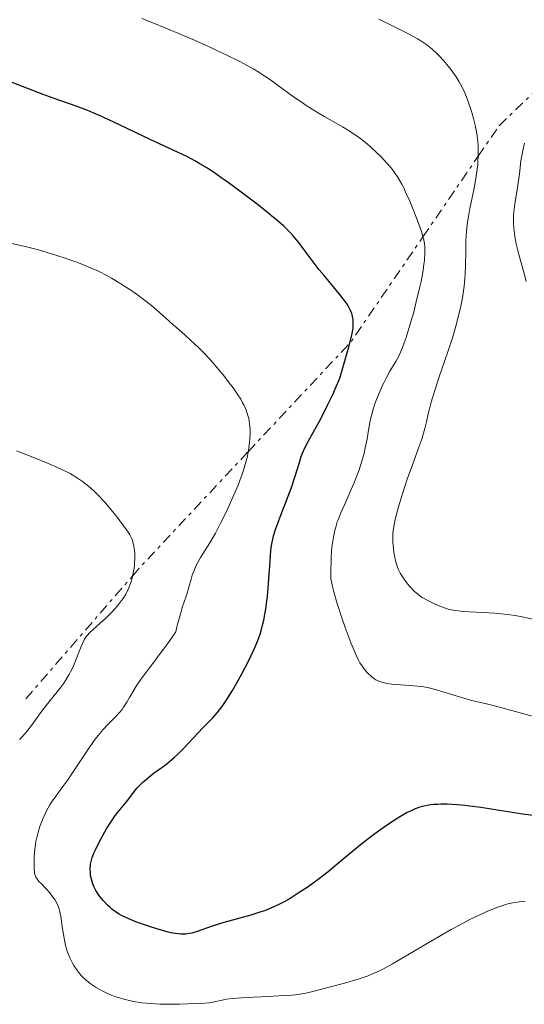
# Model space of a CAD drawing. Units: metres. Extents: x 651182 to 654632, y 4757860 to 4760249.
# Drawn here: x 652360 to 652437, y 4758106 to 4758257 of the extents above; entities that cross this region are included whole.
import ezdxf

# ---------------------------------------------------------------- set-up
doc = ezdxf.new("R2010")
doc.units = ezdxf.units.M
doc.header["$MEASUREMENT"] = 0
doc.linetypes.add('DGN Style 7', pattern=[3.4798438602180486, 1.565929737098122, -0.6959687720436097, 0.5219765790327072, -0.6959687720436097])
for name, color, linetype, lineweight in [('Curva de nivel directora', 30, 'Continuous', 30), ('Curva de nivel intermedia', 30, 'Continuous', 0), ('Escarpado', 30, 'DGN Style 7', 0)]:
    doc.layers.add(name, color=color, linetype=linetype, lineweight=lineweight)

msp = doc.modelspace()

# ---------------------------------------------------------------- linework, layer by layer
at = {"layer": 'Curva de nivel directora', "color": 30, "linetype": 'Continuous', "lineweight": 30, "elevation": 1475, "flags": 128}
for points in [[(652410.7499999994, 4758211.560000002), (652410.650000001, 4758212), (652410.5799999994, 4758212.210000004), (652410.4000000006, 4758212.65), (652410.0599999987, 4758213.29), (652409.8499999986, 4758213.640000001), (652409.4699999986, 4758214.210000001), (652408.7199999997, 4758215.180000001), (652407.7699999998, 4758216.310000002), (652406.3199999991, 4758218.02), (652405.5700000004, 4758218.930000001), (652404.4900000008, 4758220.350000001), (652403.1200000006, 4758222.199999999), (652402.4500000001, 4758223.08), (652401.86, 4758223.810000001), (652401.5400000004, 4758224.170000001), (652401.0399999997, 4758224.710000002), (652400.139999999, 4758225.59), (652399.0199999991, 4758226.590000002), (652398.3399999996, 4758227.160000001), (652397.5799999996, 4758227.77), (652395.8699999996, 4758229.119999999), (652394.019999999, 4758230.520000001), (652391.5999999982, 4758232.310000001), (652390.4899999996, 4758233.090000002), (652389.7499999999, 4758233.61), (652388.4299999988, 4758234.49), (652387.3, 4758235.190000001), (652386.6099999994, 4758235.580000001), (652385.2799999994, 4758236.280000002), (652379.6600000003, 4758238.880000001), (652373.9800000006, 4758241.620000001), (652371.9899999991, 4758242.53), (652371.0300000003, 4758242.950000001), (652370.0899999992, 4758243.330000001), (652368.3099999999, 4758244.02), (652364.9100000003, 4758245.210000001), (652363.2199999982, 4758245.820000002), (652357.8200000003, 4758247.890000001)], [(652381.169999999, 4758117.630000001), (652379.7199999985, 4758118.090000002), (652377.729999999, 4758118.800000003), (652376.8599999995, 4758119.140000002), (652375.8, 4758119.590000001), (652375.2500000002, 4758119.870000001), (652374.9199999993, 4758120.050000002), (652374.3299999993, 4758120.430000001), (652373.7699999983, 4758120.840000001), (652373.5, 4758121.060000002), (652373.0899999987, 4758121.430000001), (652372.4800000008, 4758122.080000001), (652371.9499999988, 4758122.760000001), (652371.7000000007, 4758123.130000002), (652371.3399999986, 4758123.699999999), (652371.0399999992, 4758124.289999999), (652370.9099999995, 4758124.58), (652370.7999999999, 4758124.870000001), (652370.639999999, 4758125.440000001), (652370.5299999994, 4758125.99), (652370.4899999994, 4758126.350000001), (652370.4699999992, 4758127.060000001), (652370.5000000005, 4758127.52), (652370.5299999994, 4758127.75), (652370.5999999987, 4758128.130000002), (652370.7699999987, 4758128.750000001), (652371.0599999992, 4758129.5), (652371.2600000004, 4758129.930000002), (652371.7399999987, 4758130.920000001), (652372.1199999988, 4758131.65), (652372.9599999991, 4758133.130000002), (652373.5999999985, 4758134.16), (652373.9099999992, 4758134.630000002), (652374.1999999996, 4758135.050000002), (652374.7400000006, 4758135.77), (652376.0199999991, 4758137.300000001), (652376.5299999987, 4758137.980000001), (652377.2399999995, 4758138.940000001), (652377.6699999986, 4758139.439999999), (652377.919999999, 4758139.710000002), (652378.4699999989, 4758140.250000001), (652379.079999999, 4758140.79), (652379.4999999994, 4758141.130000002), (652380.3399999996, 4758141.78), (652380.9500000001, 4758142.210000001), (652381.7900000003, 4758142.810000001), (652382.2399999995, 4758143.15), (652382.9900000006, 4758143.77), (652383.3999999998, 4758144.150000001), (652383.8499999989, 4758144.570000002), (652384.8199999991, 4758145.550000001), (652387.7400000005, 4758148.619999999), (652389.2600000004, 4758150.180000001), (652389.9399999997, 4758150.950000001), (652390.6399999994, 4758151.850000001), (652391.0199999993, 4758152.380000001), (652391.4199999995, 4758152.980000001), (652392.2699999989, 4758154.350000001), (652393.1399999983, 4758155.880000002), (652393.7300000007, 4758156.940000001), (652394.8199999991, 4758159.060000002), (652395.4599999984, 4758160.390000002), (652395.7499999991, 4758161.050000002), (652396.1499999991, 4758162.03), (652396.509999999, 4758163.020000001), (652396.6699999999, 4758163.53), (652396.9600000004, 4758164.59), (652397.0900000001, 4758165.140000002), (652397.26, 4758166.010000002), (652397.4099999998, 4758166.920000001), (652397.649999999, 4758168.840000001), (652397.8199999988, 4758170.779999999), (652398.04, 4758174.220000002), (652398.1799999987, 4758175.900000002), (652398.269999998, 4758176.61), (652398.4600000003, 4758177.600000001), (652398.5900000001, 4758178.11), (652398.9400000009, 4758179.220000002), (652399.6799999987, 4758181.250000001), (652400.8299999996, 4758184.190000001), (652401.3199999991, 4758185.510000001), (652401.869999999, 4758187.100000001), (652402.5399999997, 4758189.369999999), (652402.839999999, 4758190.280000002), (652403.029999999, 4758190.770000001), (652403.4, 4758191.600000001), (652403.8899999995, 4758192.570000002), (652404.1899999991, 4758193.12), (652405.8099999997, 4758196.050000003), (652406.8600000001, 4758198.12), (652407.6499999991, 4758199.800000001), (652408.0699999994, 4758200.750000001), (652408.730000001, 4758202.300000002), (652409.3099999998, 4758204.240000002), (652410.1300000001, 4758207.099999999), (652410.5799999994, 4758208.890000002), (652410.7299999992, 4758209.66), (652410.7800000006, 4758210.030000002), (652410.8099999997, 4758210.59), (652410.7899999997, 4758211.260000001), (652410.7499999994, 4758211.560000002)], [(652438.8999999993, 4758135.130000004), (652436.7699999991, 4758135.410000003), (652430.3999999987, 4758136.400000002), (652428.709999999, 4758136.619999999), (652427.9099999988, 4758136.710000004), (652426.78, 4758136.82), (652425.1999999997, 4758136.910000003), (652424.2399999986, 4758136.910000003), (652423.7899999993, 4758136.9), (652423.139999999, 4758136.86), (652422.3299999998, 4758136.76), (652421.9400000009, 4758136.690000001), (652421.3799999999, 4758136.560000001), (652421.02, 4758136.449999999), (652420.3000000003, 4758136.200000001), (652419.5699999994, 4758135.880000001), (652419.0700000009, 4758135.640000002), (652418.0299999993, 4758135.040000001), (652417.39, 4758134.650000002), (652416.0499999989, 4758133.770000001), (652414.6599999988, 4758132.780000002), (652413.730000001, 4758132.100000001), (652411.9299999995, 4758130.710000001), (652410.119999999, 4758129.230000001), (652407.98, 4758127.41), (652406.9599999984, 4758126.560000001), (652405.4499999997, 4758125.390000002), (652404.4399999994, 4758124.650000001), (652403.7599999999, 4758124.170000001), (652402.3799999986, 4758123.260000002), (652400.9599999993, 4758122.380000001), (652400.2300000006, 4758121.970000002), (652399.0700000006, 4758121.37), (652397.8300000001, 4758120.830000003), (652397.1799999995, 4758120.580000001), (652396.5, 4758120.34), (652395.0899999996, 4758119.900000002), (652392.2599999999, 4758119.130000001), (652390.9700000002, 4758118.78), (652389.3099999995, 4758118.25), (652387.5700000006, 4758117.630000001), (652386.8599999996, 4758117.380000001), (652386.0399999993, 4758117.15), (652385.6699999983, 4758117.080000001), (652385.1399999986, 4758117.01), (652384.8799999993, 4758116.990000002), (652384.3399999985, 4758117.000000001), (652383.5599999983, 4758117.080000001), (652383.1200000002, 4758117.15), (652382.4099999995, 4758117.300000003), (652381.169999999, 4758117.630000001)]]:
    msp.add_lwpolyline(points, dxfattribs=at)
at = {"layer": 'Curva de nivel intermedia', "color": 30, "linetype": 'Continuous', "lineweight": 0, "flags": 128}
for points, elevation in [([(652420.6700000013, 4758226.489999998), (652419.9000000001, 4758228.440000001), (652419.4700000011, 4758229.430000001), (652418.8400000007, 4758230.829999999), (652418.5400000013, 4758231.470000001), (652418.2400000016, 4758232.039999999), (652417.6900000018, 4758233.029999999), (652417.1500000008, 4758233.850000001), (652416.790000001, 4758234.350000001), (652416.5300000017, 4758234.66), (652415.9800000018, 4758235.289999999), (652414.9300000013, 4758236.390000001), (652414.4200000018, 4758236.88), (652413.3900000014, 4758237.819999998), (652412.6400000004, 4758238.469999999), (652411.5800000008, 4758239.29), (652410.860000001, 4758239.789999999), (652410.3400000003, 4758240.119999999), (652409.1500000012, 4758240.83), (652408.0700000017, 4758241.439999999), (652406.4500000011, 4758242.37), (652405.5900000005, 4758242.869999998), (652404.2600000006, 4758243.689999999), (652403.6000000013, 4758244.12), (652402.9500000008, 4758244.560000001), (652401.6600000011, 4758245.470000001), (652399.1599999999, 4758247.300000001), (652397.9400000017, 4758248.17), (652396.86, 4758248.890000001), (652396.3100000002, 4758249.24), (652395.4500000017, 4758249.75), (652394.0599999992, 4758250.52), (652393.3100000004, 4758250.92), (652391.6100000017, 4758251.76), (652388.6100000021, 4758253.159999999), (652386.4500000007, 4758254.119999998), (652382.3200000002, 4758255.880000002), (652379.7899999998, 4758256.909999999), (652378.3800000016, 4758257.459999999)], 1470), ([(652422.9500000011, 4758252.73), (652422.6200000005, 4758253.009999999), (652422.0900000005, 4758253.420000001), (652421.190000002, 4758254.029999998), (652420.6700000013, 4758254.350000001), (652419.4599999998, 4758255.019999999), (652417.1500000008, 4758256.179999999), (652414.7300000002, 4758257.380000001)], 1465), ([(652429.9716734339, 4758236.329484868), (652429.9900000021, 4758236.739999999), (652429.9900000021, 4758237.289999999), (652429.9600000007, 4758238.13), (652429.8800000002, 4758238.960000001), (652429.810000001, 4758239.5), (652429.620000001, 4758240.57), (652429.5100000014, 4758241.100000001), (652429.260000001, 4758242.109999998), (652428.9800000016, 4758243.060000001), (652428.4299999997, 4758244.730000001), (652427.9199999999, 4758246.06), (652427.6699999997, 4758246.619999999), (652427.2800000008, 4758247.390000001), (652427.0700000006, 4758247.77), (652426.5900000001, 4758248.519999999), (652425.8099999999, 4758249.59), (652425.3800000009, 4758250.15), (652424.6800000012, 4758250.98), (652423.9600000015, 4758251.76), (652423.5999999995, 4758252.130000001), (652422.9500000011, 4758252.73)], 1465), ([(652437.3500000002, 4758217.13), (652436.900000001, 4758218.679999999), (652436.2000000014, 4758221.24), (652435.950000001, 4758222.3), (652435.8100000002, 4758222.92), (652435.6000000001, 4758224.01), (652435.5300000008, 4758224.49), (652435.4300000002, 4758225.319999999), (652435.380000001, 4758226.029999998), (652435.3699999999, 4758226.449999998), (652435.4000000011, 4758227.210000001), (652435.4500000003, 4758227.820000002), (652435.5900000011, 4758228.999999999), (652436.1000000008, 4758232.189999999), (652436.2900000009, 4758233.65), (652436.5299999999, 4758235.609999998), (652436.6999999997, 4758236.649999999), (652436.8200000006, 4758237.199999999), (652437.0900000009, 4758238.319999999)], 1460), ([(652438.5599999995, 4758165.279999998), (652436.9700000002, 4758165.619999998), (652435.6400000004, 4758165.859999999), (652434.8700000015, 4758165.970000002), (652433.5200000014, 4758166.13), (652432.490000001, 4758166.230000001), (652430.6600000003, 4758166.34), (652428.6100000007, 4758166.430000001), (652427.7099999998, 4758166.480000001), (652426.8800000006, 4758166.57), (652426.4800000006, 4758166.619999999), (652425.9000000015, 4758166.730000001), (652425.5300000005, 4758166.82), (652424.820000002, 4758167.029999998), (652423.8400000008, 4758167.390000001), (652423.2500000007, 4758167.649999999), (652422.2500000015, 4758168.159999999), (652421.3999999999, 4758168.649999999), (652420.9599999996, 4758168.949999998), (652420.7000000003, 4758169.149999999), (652420.2100000009, 4758169.579999999), (652419.4800000022, 4758170.34), (652419.1200000001, 4758170.759999999), (652418.6100000005, 4758171.430000001), (652418.1900000002, 4758172.04), (652418.0100000014, 4758172.359999999), (652417.7499999999, 4758172.88), (652417.5199999998, 4758173.460000001), (652417.4200000013, 4758173.779999998), (652417.3299999997, 4758174.119999998), (652417.170000001, 4758174.840000001), (652417.0400000013, 4758175.599999998), (652416.9699999999, 4758176.099999999), (652416.8899999994, 4758177.09), (652416.8700000015, 4758177.99), (652416.8899999994, 4758178.449999998), (652416.9699999999, 4758179.199999999), (652417.1300000009, 4758180.08), (652417.2400000002, 4758180.58), (652417.6500000015, 4758182.179999999), (652417.9000000019, 4758183.079999999), (652418.3400000001, 4758184.519999999), (652419.0799999998, 4758186.77), (652419.88, 4758188.980000001), (652420.8900000004, 4758191.710000002), (652421.3100000005, 4758192.939999999), (652421.4900000016, 4758193.509999999), (652421.7900000011, 4758194.579999999), (652422.0300000003, 4758195.569999999), (652422.3200000009, 4758196.800000001), (652422.4600000017, 4758197.4), (652422.7700000001, 4758198.609999999), (652422.9600000001, 4758199.269999999), (652423.2999999998, 4758200.38), (652424.0000000016, 4758202.499999999), (652425.3099999994, 4758206.31), (652426.0100000012, 4758208.449999998), (652426.6400000014, 4758210.619999999), (652426.9200000009, 4758211.67), (652427.16, 4758212.689999999), (652427.3000000009, 4758213.350000001), (652427.54, 4758214.619999997), (652427.8000000014, 4758216.41), (652427.9100000011, 4758217.529999998), (652427.9700000014, 4758218.25), (652428.0400000009, 4758219.600000001), (652428.0800000009, 4758221.679999999), (652428.100000001, 4758223.359999999), (652428.1300000001, 4758224.159999999), (652428.2100000007, 4758225.34), (652428.270000001, 4758225.92), (652428.4600000009, 4758227.09), (652428.7000000001, 4758228.289999999), (652429.0599999999, 4758230), (652429.260000001, 4758230.92), (652429.6299999999, 4758232.92), (652429.7800000019, 4758233.980000001), (652429.9000000004, 4758235.069999999), (652429.9400000006, 4758235.619999999), (652429.9716734339, 4758236.329484868)], 1465), ([(652421.4985454762, 4758223.968335592), (652421.3100000005, 4758224.649999999), (652421.1400000006, 4758225.199999999), (652420.6700000013, 4758226.489999998)], 1470), ([(652441.6300000006, 4758149.519999998), (652433.2400000021, 4758151.829999999), (652431.2600000015, 4758152.320000002), (652429.2200000009, 4758152.8), (652428.2599999999, 4758153.05), (652423.7100000011, 4758154.429999999), (652422.4100000003, 4758154.76), (652421.6200000013, 4758154.909999999), (652421.1000000006, 4758154.989999999), (652420.0800000012, 4758155.109999998), (652416.7500000009, 4758155.350000001), (652415.9800000018, 4758155.449999998), (652415.5800000017, 4758155.529999998), (652415.3300000015, 4758155.59), (652414.9, 4758155.740000002), (652414.490000001, 4758155.92), (652414.280000001, 4758156.029999999), (652413.9800000014, 4758156.220000002), (652413.5299999999, 4758156.560000001), (652413.0800000007, 4758156.99), (652412.7800000011, 4758157.31), (652412.2000000001, 4758158.05), (652411.8300000011, 4758158.62), (652411.63, 4758159), (652411.2600000012, 4758159.769999999), (652410.5100000001, 4758161.600000001), (652409.5800000003, 4758164.060000001), (652409.0700000006, 4758165.509999999), (652408.3100000008, 4758167.869999999), (652407.8500000003, 4758169.489999999), (652407.6300000013, 4758170.31), (652407.3499999996, 4758171.51), (652407.3499999996, 4758172.63), (652407.4000000011, 4758174.489999999), (652407.4900000005, 4758175.909999999), (652407.5700000009, 4758176.680000001), (652407.7600000009, 4758177.909999999), (652407.9700000011, 4758178.949999998), (652408.1100000017, 4758179.449999999), (652408.36, 4758180.23), (652408.5200000008, 4758180.660000001), (652408.9099999998, 4758181.62), (652409.700000001, 4758183.399999999), (652410.5100000001, 4758185.209999999), (652410.9100000003, 4758186.15), (652411.4600000001, 4758187.55), (652411.7100000004, 4758188.24), (652412.1300000006, 4758189.559999999), (652412.4700000006, 4758190.8), (652412.6500000014, 4758191.58), (652412.940000002, 4758192.970000001), (652413.17, 4758194.289999999), (652413.4200000004, 4758195.8), (652413.5900000002, 4758196.539999999), (652413.9200000011, 4758197.699999999), (652414.1900000015, 4758198.5), (652414.3800000015, 4758199.029999999), (652414.8100000008, 4758200.08), (652415.2500000009, 4758201.090000001), (652415.4900000001, 4758201.58), (652415.85, 4758202.289999999), (652416.4400000002, 4758203.34), (652417.3299999997, 4758204.820000002), (652417.8300000003, 4758205.769999999), (652418.1700000003, 4758206.54), (652418.3500000011, 4758206.980000001), (652418.6300000006, 4758207.710000001), (652418.9200000011, 4758208.539999999), (652419.5100000012, 4758210.409999999), (652420.0800000012, 4758212.430000001), (652420.4299999999, 4758213.789999999), (652421.0300000012, 4758216.300000001), (652421.200000001, 4758217.119999999), (652421.4700000016, 4758218.539999999), (652421.6400000014, 4758219.709999999), (652421.7100000007, 4758220.369999999), (652421.7799999999, 4758221.490000002), (652421.7799999999, 4758222.140000002), (652421.770000001, 4758222.45), (652421.7199999996, 4758222.930000001), (652421.570000002, 4758223.71), (652421.4985454762, 4758223.968335592)], 1470), ([(652394.68378815, 4758190.996463194), (652394.7900000003, 4758191.59), (652394.9000000019, 4758192.449999999), (652394.940000002, 4758192.980000001), (652394.9800000001, 4758193.940000001), (652394.9700000011, 4758194.420000001), (652394.9000000019, 4758195.300000001), (652394.77, 4758196.079999999), (652394.6500000015, 4758196.570000002), (652394.550000001, 4758196.890000001), (652394.3099999997, 4758197.529999999), (652394.01, 4758198.180000001), (652393.8400000002, 4758198.509999999), (652393.5499999997, 4758199.039999999), (652393.0199999999, 4758199.880000001), (652392.3700000016, 4758200.82), (652392.0000000006, 4758201.32), (652390.8400000005, 4758202.81), (652390.1800000012, 4758203.59), (652389.1500000008, 4758204.789999999), (652388.0800000001, 4758205.949999999), (652387.5400000014, 4758206.509999999), (652387.0000000005, 4758207.039999999), (652385.9600000011, 4758208.029999998), (652384.9599999997, 4758208.92), (652383.7300000006, 4758209.990000002), (652383.1800000007, 4758210.480000001), (652382.0700000019, 4758211.48), (652380.6500000004, 4758212.749999999), (652379.8500000002, 4758213.42), (652378.5899999995, 4758214.4), (652377.9000000011, 4758214.91), (652376.8300000004, 4758215.680000001), (652375.1800000009, 4758216.779999999), (652373.7400000015, 4758217.65), (652373.0100000005, 4758218.050000001), (652371.8300000003, 4758218.640000001), (652370.5300000017, 4758219.220000001), (652369.8099999997, 4758219.52), (652368.4000000015, 4758220.060000001), (652367.6399999994, 4758220.34), (652366.4400000013, 4758220.76), (652364.5400000014, 4758221.380000002), (652362.5499999998, 4758221.96), (652361.5300000006, 4758222.230000001), (652360.5000000002, 4758222.49), (652358.4200000014, 4758222.970000001)], 1480), ([(652376.9519256745, 4758171.935011259), (652377.0499999995, 4758172.359999999), (652377.1900000003, 4758173.140000001), (652377.2400000017, 4758173.529999998), (652377.2700000008, 4758173.92), (652377.2999999998, 4758174.689999999), (652377.2800000019, 4758175.42), (652377.2400000017, 4758175.88), (652377.120000001, 4758176.699999998), (652377.0000000005, 4758177.17), (652376.930000001, 4758177.399999999), (652376.8000000014, 4758177.730000001), (652376.5399999998, 4758178.24), (652376.37, 4758178.529999998), (652375.9299999997, 4758179.179999999), (652375.1299999994, 4758180.27), (652374.6600000003, 4758180.890000001), (652373.8900000012, 4758181.850000001), (652372.6700000007, 4758183.289999999), (652371.5800000001, 4758184.460000001), (652371.0300000003, 4758184.99), (652370.1800000007, 4758185.739999999), (652369.3, 4758186.430000001), (652368.8399999996, 4758186.749999999), (652368.3700000005, 4758187.060000001), (652367.3700000012, 4758187.640000002), (652366.3000000005, 4758188.189999999), (652365.5499999995, 4758188.550000001), (652363.9100000011, 4758189.250000001), (652361.9000000017, 4758190.050000001), (652359.1700000003, 4758191.119999999)], 1485), ([(652394.2300000014, 4758189.05), (652394.5100000007, 4758190.130000001), (652394.6200000002, 4758190.640000001), (652394.68378815, 4758190.996463194)], 1480.000000000001), ([(652376.2800000006, 4758106.849999999), (652375.770000001, 4758106.980000001), (652374.7800000008, 4758107.269999999), (652374.24, 4758107.449999999), (652373.2300000018, 4758107.850000001), (652372.3100000009, 4758108.289999999), (652371.740000001, 4758108.59), (652371.39, 4758108.8), (652370.7500000007, 4758109.210000001), (652370.4300000012, 4758109.439999999), (652369.8700000001, 4758109.890000001), (652369.3800000006, 4758110.349999999), (652369.0900000001, 4758110.670000001), (652368.52, 4758111.369999998), (652367.9700000002, 4758112.17), (652367.7000000019, 4758112.619999999), (652367.3100000008, 4758113.38), (652367.0800000007, 4758113.949999999), (652366.9700000011, 4758114.249999999), (652366.8200000012, 4758114.740000002), (652366.6800000005, 4758115.26), (652366.4500000003, 4758116.369999998), (652366.2699999993, 4758117.499999999), (652366.0800000015, 4758118.880000001), (652366.0000000009, 4758119.460000002), (652365.82, 4758120.420000001), (652365.7100000004, 4758120.859999998), (652365.620000001, 4758121.109999998), (652365.4199999998, 4758121.550000002), (652365.0100000009, 4758122.289999999), (652364.7400000005, 4758122.689999999), (652364.2599999999, 4758123.319999999), (652363.690000002, 4758123.95), (652362.9200000009, 4758124.739999998), (652362.5900000001, 4758125.09), (652362.350000001, 4758125.38), (652362.2600000015, 4758125.519999999), (652362.1299999997, 4758125.749999999), (652361.990000001, 4758126.16), (652361.9400000019, 4758126.42), (652361.8700000005, 4758127.05), (652361.8400000012, 4758127.779999998), (652361.8400000012, 4758128.199999999), (652361.8600000015, 4758128.880000001), (652361.9500000009, 4758130.01), (652362.1299999997, 4758131.21), (652362.2600000015, 4758131.82), (652362.4200000003, 4758132.430000001), (652362.540000001, 4758132.84), (652362.8000000003, 4758133.65), (652363.2600000007, 4758134.810000001), (652363.5900000016, 4758135.529999998), (652363.8200000017, 4758135.99), (652364.2799999999, 4758136.829999999), (652364.5400000014, 4758137.249999999), (652365.0700000012, 4758138.020000001), (652366.2800000004, 4758139.619999998), (652367.0200000004, 4758140.66), (652368.3500000001, 4758142.649999999), (652370.3000000014, 4758145.58), (652371.2300000014, 4758146.880000001), (652371.6700000018, 4758147.449999998), (652372.4600000007, 4758148.4), (652373.1700000014, 4758149.149999999), (652374.3099999991, 4758150.279999998), (652374.9700000008, 4758150.989999998), (652375.3500000008, 4758151.470000001), (652375.5899999999, 4758151.809999999), (652376.0900000005, 4758152.599999998), (652376.4999999997, 4758153.310000001), (652377.1500000001, 4758154.410000001), (652377.53, 4758155.03), (652378.1900000017, 4758156.029999999), (652378.5700000017, 4758156.560000001), (652379.9000000015, 4758158.32), (652381.3600000012, 4758160.24), (652382.1900000004, 4758161.38), (652383.5800000007, 4758163.369999999), (652383.8100000009, 4758164.330000001), (652384.2400000001, 4758165.949999999), (652384.6400000001, 4758167.259999999), (652385.1100000017, 4758168.67), (652385.3100000008, 4758169.310000001), (652385.5800000012, 4758170.24), (652385.9200000009, 4758171.460000001), (652386.110000001, 4758172.06), (652386.4400000017, 4758172.949999999), (652386.6400000006, 4758173.400000001), (652386.8600000021, 4758173.84), (652387.4000000006, 4758174.76), (652388.7999999998, 4758177.029999998), (652389.6600000004, 4758178.529999998), (652390.5099999999, 4758180.130000001), (652390.9500000001, 4758181.000000001), (652391.6100000017, 4758182.38), (652392.5599999994, 4758184.499999999), (652393.1400000006, 4758185.890000002), (652393.400000002, 4758186.57), (652393.7599999999, 4758187.55), (652394.0599999992, 4758188.470000001), (652394.2300000014, 4758189.05)], 1480), ([(652375.9100000019, 4758169.160000001), (652376.0700000006, 4758169.480000001), (652376.37, 4758170.130000001), (652376.7200000009, 4758171.079999999), (652376.8700000007, 4758171.579999999), (652376.9519256745, 4758171.935011259)], 1485), ([(652359.6200000017, 4758146.850000001), (652359.9400000013, 4758147.180000001), (652360.450000001, 4758147.739999998), (652360.7200000016, 4758148.060000001), (652361.5900000011, 4758149.21), (652362.8300000015, 4758150.96), (652363.490000001, 4758151.840000001), (652364.5100000001, 4758153.09), (652365.82, 4758154.689999998), (652366.41, 4758155.499999999), (652366.6800000005, 4758155.910000001), (652367.1900000002, 4758156.749999999), (652367.6300000005, 4758157.599999998), (652367.9000000008, 4758158.17), (652368.3700000005, 4758159.279999999), (652368.680000001, 4758160.100000001), (652369.0699999998, 4758161.109999999), (652369.2700000011, 4758161.579999999), (652369.5900000007, 4758162.23), (652369.7699999996, 4758162.529999999), (652369.9700000007, 4758162.8), (652370.400000002, 4758163.289999999), (652370.8899999993, 4758163.749999999), (652372.0000000002, 4758164.689999999), (652372.8200000006, 4758165.430000001), (652373.2300000018, 4758165.819999999), (652373.8300000008, 4758166.439999999), (652374.6600000003, 4758167.359999999), (652375.2800000014, 4758168.159999999), (652375.5499999997, 4758168.56), (652375.9100000019, 4758169.160000001)], 1485), ([(652437.2000000004, 4758122.029999999), (652436.8499999995, 4758122.01), (652436.320000002, 4758121.960000001), (652435.9700000011, 4758121.92), (652435.2600000004, 4758121.789999999), (652434.5400000006, 4758121.619999998), (652434.0399999999, 4758121.470000001), (652432.9800000006, 4758121.119999998), (652431.8200000003, 4758120.67), (652431.2000000012, 4758120.409999999), (652430.2100000011, 4758119.96), (652428.5800000017, 4758119.17), (652426.78, 4758118.23), (652425.800000001, 4758117.689999999), (652422.6600000006, 4758115.880000001), (652418.5400000013, 4758113.440000001), (652416.8100000012, 4758112.439999999), (652415.4299999998, 4758111.679999999), (652414.8399999997, 4758111.369999998), (652413.7800000003, 4758110.890000001), (652413.1000000008, 4758110.619999999), (652411.5800000008, 4758110.109999999), (652409.4400000017, 4758109.48), (652406.3600000016, 4758108.63), (652405.0000000005, 4758108.279999999), (652403.5499999998, 4758107.949999998), (652402.9100000005, 4758107.83), (652401.9299999992, 4758107.699999998), (652401.4100000008, 4758107.65), (652400.1800000013, 4758107.56), (652397.8099999998, 4758107.439999999), (652394.39, 4758107.279999999), (652392.9300000004, 4758107.180000001), (652392.3400000003, 4758107.119999999), (652391.3900000004, 4758107), (652390.7000000019, 4758106.869999998), (652389.7200000007, 4758106.640000001), (652389.0800000015, 4758106.52), (652388.7100000004, 4758106.470000001), (652388.050000001, 4758106.41), (652386.7100000001, 4758106.33), (652384.1399999994, 4758106.24), (652382.670000001, 4758106.23), (652381.16, 4758106.259999998), (652380.4300000013, 4758106.29), (652379.7200000006, 4758106.34), (652378.3600000015, 4758106.48), (652377.0899999997, 4758106.679999999), (652376.2800000006, 4758106.849999999)], 1480)]:
    msp.add_lwpolyline(points, dxfattribs=dict(at, elevation=elevation))
at = {"layer": 'Escarpado', "color": 30, "linetype": 'DGN Style 7', "lineweight": 0, "extrusion": (0.1572419828371923, 0.2293948152346502, 0.9605482692592231), "elevation": 1195512.254275774, "flags": 128}
msp.add_lwpolyline([(2152109.968278616, -4123775.50803971), (2152109.968278616, -4123791.109952978)], dxfattribs=at)
at = {"layer": 'Escarpado', "color": 30, "linetype": 'DGN Style 7', "lineweight": 0, "extrusion": (-0.3389901237881037, 0.5098941790486804, 0.7906286246692553), "elevation": 2206188.722437452, "flags": 128}
msp.add_lwpolyline([(-3177600.445397944, -2846329.092578748), (-3177622.905584567, -2846335.803875369), (-3177641.030063262, -2846345.044340935)], dxfattribs=at)
at = {"layer": 'Escarpado', "color": 30, "linetype": 'DGN Style 7', "lineweight": 0, "extrusion": (0.7298391413770896, -0.6052709941185009, 0.3177764173011494), "elevation": -2403381.487660545, "flags": 128}
msp.add_lwpolyline([(4078997.020095615, 807055.6294692736), (4078999.013564885, 807055.4842414896), (4079023.01173017, 807050.9695241678)], dxfattribs=at)
at = {"layer": 'Escarpado', "color": 30, "linetype": 'DGN Style 7', "lineweight": 0, "extrusion": (0.04519126341163041, 0.05199424929719155, 0.9976243520239882), "elevation": 278360.2775458255, "flags": 128}
msp.add_lwpolyline([(2628993.804490757, -4009551.682949331), (2628993.804490757, -4009576.684148861)], dxfattribs=at)
at = {"layer": 'Escarpado', "color": 30, "linetype": 'DGN Style 7', "lineweight": 0}
msp.add_polyline3d([(652429.9716734339, 4758236.329484868, 1465.963000000003), (652433.1799999994, 4758241.009999999, 1464.320000000007), (652442.1900000017, 4758249.71, 1461.990000000005), (652443.7002678352, 4758250.26708936, 1461.415299999994)], dxfattribs=at)

doc.saveas('drawing.dxf')
